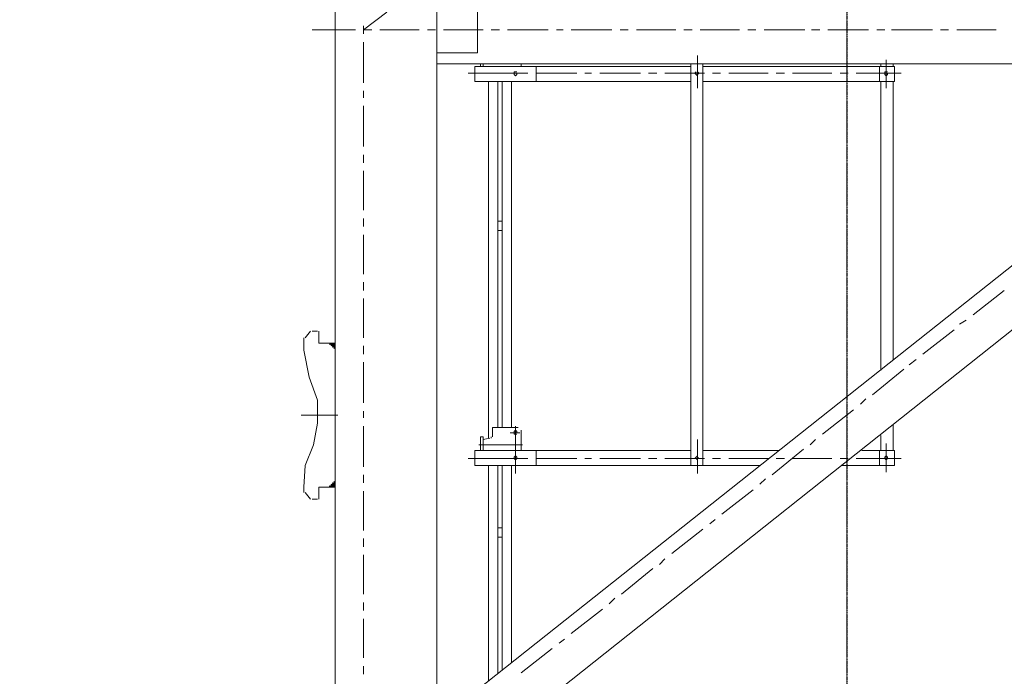
# Model space of a CAD drawing. Units: millimetres. Extents: x -214884 to 84852, y -62636 to 172432.
# Drawn here: x -379 to 1542, y 123395 to 124677 of the extents above; entities that cross this region are included whole.
import ezdxf

# ---------------------------------------------------------------- set-up
doc = ezdxf.new("R2010")
doc.units = ezdxf.units.MM
doc.linetypes.add('DASHDOT', pattern=[1, 0.5, -0.25, 0, -0.25])
doc.layers.get('Defpoints').update_dxf_attribs({"color": 5})
doc.layers.add('PDF_几何图形', color=7, linetype='Continuous', lineweight=18)
doc.layers.add('qlDimension', color=3, linetype='Continuous')
doc.styles.get("Standard").update_dxf_attribs({"font": 'arial.ttf'})
doc.dimstyles.new('qlLengthDim', dxfattribs={"dimscale": 0.5, "dimtxt": 2, "dimasz": 1.2, "dimexe": 1.25, "dimexo": 0.625, "dimtad": 1, "dimdec": 1, "dimlfac": 100, "dimdsep": 46, "dimtxsty": 'Standard', "dimcen": 1, "dimdle": 10, "dimadec": 0, "dimazin": 0, "dimtfac": 1, "dimtix": 1, "dimtmove": 0, "dimatfit": 3, "dimfxl": 1, "dimarcsym": 0})

# ---------------------------------------------------------------- blocks, each defined once
blk = doc.blocks.new('*D9')
at = {"layer": 'Defpoints', "color": 0, "transparency": 16777216}
for p in [(4035, 125130.9), (-1565, 122505.9), (4035, 122505.9)]:
    blk.add_point(p, dxfattribs=at)
at = {"layer": 'qlDimension', "color": 0, "lineweight": -2, "transparency": 16777216}
for p, q in [((-1565, 122506.2), (-1565, 125131.5)), ((-1564.4, 125130.9), (4034.4, 125130.9)), ((4035, 122506.2), (4035, 125131.5))]:
    blk.add_line(p, q, dxfattribs=at)
at = {"layer": 'qlDimension', "color": 0, "transparency": 16777216}
for points in [[(-1564.4, 125131), (-1564.4, 125130.8), (-1565, 125130.9)], [(4034.4, 125131), (4034.4, 125130.8), (4035, 125130.9)]]:
    blk.add_solid(points, dxfattribs=at)
at = {"layer": 'qlDimension', "color": 0, "transparency": 16777216, "insert": (1235, 125386.5), "char_height": 500, "attachment_point": 5}
blk.add_mtext('5600', dxfattribs=at)
blk = doc.blocks.new('*D10')
at = {"layer": 'Defpoints', "color": 0, "transparency": 16777216}
for p in [(1235, 132355.9), (-10140, 122505.9), (-1565, 122505.9)]:
    blk.add_point(p, dxfattribs=at)
at = {"layer": 'qlDimension', "color": 0, "lineweight": -2, "transparency": 16777216}
for p, q in [((1234.7, 132355.9), (-10140.6, 132355.9)), ((-10140, 132355.3), (-10140, 122506.5)), ((-1565.3, 122505.9), (-10140.6, 122505.9))]:
    blk.add_line(p, q, dxfattribs=at)
at = {"layer": 'qlDimension', "color": 0, "transparency": 16777216}
for points in [[(-10140.1, 132355.3), (-10139.9, 132355.3), (-10140, 132355.9)], [(-10140.1, 122506.5), (-10139.9, 122506.5), (-10140, 122505.9)]]:
    blk.add_solid(points, dxfattribs=at)
at = {"layer": 'qlDimension', "color": 0, "transparency": 16777216, "insert": (-10140.8, 127430.9), "char_height": 1, "attachment_point": 5, "rotation": 90}
blk.add_mtext('985000', dxfattribs=at)
blk = doc.blocks.new('*X37')
at = {"layer": 'PDF_几何图形'}
for p, q in [((1397.9, -17779.7), (1397.9, -25278.4)), ((1596.6, -17779.7), (1596.6, -25278.4)), ((1676.1, -22077.2), (1676.1, -22323.4)), ((1596.6, -22138.1), (1596.6, -22323.4)), ((1453.5, -22278.4), (1498.6, -22244)), ((2396.6, -22262.5), (2396.6, -22278.4)), ((1352.9, -22278.4), (1437.7, -22278.4)), ((1352.9, -22278.4), (1437.7, -22278.4)), ((1453.5, -22270.5), (1453.5, -22286.3)), ((1453.5, -22278.4), (1469.4, -22278.4)), ((1453.5, -22278.4), (1469.4, -22278.4)), ((1485.3, -22278.4), (1562.2, -22278.4)), ((1485.3, -22278.4), (1562.2, -22278.4)), ((1578.1, -22278.4), (1593.9, -22278.4)), ((1578.1, -22278.4), (1593.9, -22278.4)), ((1609.8, -22278.4), (1686.7, -22278.4)), ((1609.8, -22278.4), (1686.7, -22278.4)), ((1702.6, -22278.4), (1718.5, -22278.4)), ((1702.6, -22278.4), (1718.5, -22278.4)), ((1734.3, -22278.4), (1813.8, -22278.4)), ((1734.3, -22278.4), (1813.8, -22278.4)), ((1829.7, -22278.4), (1843, -22278.4)), ((1829.7, -22278.4), (1843, -22278.4)), ((1858.8, -22278.4), (1938.3, -22278.4)), ((1858.8, -22278.4), (1938.3, -22278.4)), ((1954.2, -22278.4), (1970.1, -22278.4)), ((1954.2, -22278.4), (1970.1, -22278.4)), ((1986, -22278.4), (2062.8, -22278.4)), ((1986, -22278.4), (2062.8, -22278.4)), ((2078.7, -22278.4), (2094.6, -22278.4)), ((2078.7, -22278.4), (2094.6, -22278.4)), ((2110.5, -22278.4), (2187.3, -22278.4)), ((2110.5, -22278.4), (2187.3, -22278.4)), ((2203.2, -22278.4), (2219.1, -22278.4)), ((2203.2, -22278.4), (2219.1, -22278.4)), ((2235, -22278.4), (2314.5, -22278.4)), ((2235, -22278.4), (2314.5, -22278.4)), ((2327.7, -22278.4), (2343.6, -22278.4)), ((2327.7, -22278.4), (2343.6, -22278.4)), ((2359.5, -22278.4), (2439, -22278.4)), ((2359.5, -22278.4), (2439, -22278.4)), ((2454.9, -22278.4), (2470.8, -22278.4)), ((2454.9, -22278.4), (2470.8, -22278.4)), ((2484, -22278.4), (2563.5, -22278.4)), ((2484, -22278.4), (2563.5, -22278.4)), ((2579.4, -22278.4), (2595.3, -22278.4)), ((2579.4, -22278.4), (2595.3, -22278.4)), ((2611.2, -22278.4), (2688, -22278.4)), ((2611.2, -22278.4), (2688, -22278.4)), ((1453.5, -22302.2), (1453.5, -22381.7)), ((2396.6, -22294.3), (2396.6, -22373.7)), ((1676.1, -22323.4), (1596.6, -22323.4)), ((1596.6, -22344.6), (3098.6, -22344.6)), ((1681.4, -22344.6), (1681.4, -22349.9)), ((1681.4, -22344.6), (1681.4, -22349.9)), ((1686.7, -22344.6), (1686.7, -22349.9)), ((1686.7, -22344.6), (1686.7, -22349.9)), ((1760.8, -22344.6), (1760.8, -22349.9)), ((1760.8, -22344.6), (1760.8, -22349.9)), ((2092, -22344.6), (2092, -23128.4)), ((2105.2, -22328.7), (2105.2, -22392.3)), ((2115.8, -22344.6), (2115.8, -23128.4)), ((2462.8, -22344.6), (2462.8, -22349.9)), ((2473.4, -22336.7), (2473.4, -22392.3)), ((2486.7, -22344.6), (2486.7, -22349.9)), ((1657.5, -22363.1), (1742.3, -22363.1)), ((1670.8, -22349.9), (2092, -22349.9)), ((1670.8, -22349.9), (1670.8, -22379)), ((1739.6, -22363.1), (1758.2, -22363.1)), ((1750.2, -22360.5), (1747.6, -22360.5)), ((1747.6, -22360.5), (1747.6, -22363.1)), ((1750.2, -22360.5), (1747.6, -22360.5)), ((1747.6, -22360.5), (1747.6, -22363.1)), ((1747.6, -22363.1), (1747.6, -22365.8)), ((1747.6, -22363.1), (1747.6, -22365.8)), ((1747.6, -22365.8), (1750.2, -22368.4)), ((1747.6, -22365.8), (1750.2, -22368.4)), ((1752.9, -22360.5), (1750.2, -22360.5)), ((1752.9, -22360.5), (1750.2, -22360.5)), ((1750.2, -22368.4), (1752.9, -22365.8)), ((1750.2, -22368.4), (1752.9, -22365.8)), ((1752.9, -22365.8), (1752.9, -22363.1)), ((1752.9, -22365.8), (1752.9, -22363.1)), ((1758.2, -22363.1), (1774.1, -22363.1)), ((1790, -22379), (1790, -22349.9)), ((1790, -22363.1), (1869.4, -22363.1)), ((1885.3, -22363.1), (1898.6, -22363.1)), ((1914.5, -22363.1), (1993.9, -22363.1)), ((2009.8, -22363.1), (2025.7, -22363.1)), ((2041.6, -22363.1), (2118.5, -22363.1)), ((2102.6, -22360.5), (2099.9, -22363.1)), ((2099.9, -22363.1), (2102.6, -22365.8)), ((2102.6, -22365.8), (2105.2, -22368.4)), ((2107.9, -22363.1), (2105.2, -22360.5)), ((2105.2, -22365.8), (2107.9, -22363.1)), ((2105.2, -22368.4), (2105.2, -22365.8)), ((2115.8, -22349.9), (2489.3, -22349.9)), ((2134.3, -22363.1), (2150.2, -22363.1)), ((2166.1, -22363.1), (2243, -22363.1)), ((2258.8, -22363.1), (2274.7, -22363.1)), ((2290.6, -22363.1), (2367.5, -22363.1)), ((2383.4, -22363.1), (2399.2, -22363.1)), ((2415.1, -22363.1), (2502.6, -22363.1)), ((2460.2, -22379), (2460.2, -22349.9)), ((2473.4, -22360.5), (2470.8, -22360.5)), ((2470.8, -22360.5), (2470.8, -22363.1)), ((2470.8, -22363.1), (2470.8, -22365.8)), ((2470.8, -22365.8), (2473.4, -22368.4)), ((2476.1, -22360.5), (2473.4, -22360.5)), ((2473.4, -22368.4), (2476.1, -22365.8)), ((2476.1, -22365.8), (2476.1, -22363.1)), ((2489.3, -22349.9), (2489.3, -22379)), ((1670.8, -22379), (2092, -22379)), ((1697.3, -22379), (1697.3, -23075.4)), ((1715.8, -22379), (1715.8, -23054.2)), ((1723.7, -22379), (1723.7, -23054.2)), ((1742.3, -22379), (1742.3, -23054.2)), ((2115.8, -22379), (2489.3, -22379)), ((2462.8, -22379), (2462.8, -22943)), ((2486.7, -22379), (2486.7, -22921.8)), ((1453.5, -22397.6), (1453.5, -22410.8)), ((2396.6, -22389.6), (2396.6, -22405.5)), ((2396.6, -22418.7), (2396.6, -22498.2)), ((1453.5, -22426.7), (1453.5, -22506.1)), ((1596.6, -23628.8), (3098.6, -22437.3)), ((1676.1, -23692.3), (3196.6, -22484.9)), ((2396.6, -22514.1), (2396.6, -22529.9)), ((1453.5, -22522), (1453.5, -22537.9)), ((1453.5, -22553.8), (1453.5, -22630.6)), ((2396.6, -22545.8), (2396.6, -22622.6)), ((1453.5, -22646.4), (1453.5, -22662.3)), ((1715.8, -22651.7), (1723.7, -22651.7)), ((2396.6, -22638.5), (2396.6, -22654.4)), ((1715.8, -22670.3), (1723.7, -22670.3)), ((2396.6, -22670.3), (2396.6, -22747.1)), ((1453.5, -22678.2), (1453.5, -22755)), ((2396.6, -22763), (2396.6, -22778.8)), ((1453.5, -22770.9), (1453.5, -22786.8)), ((2643, -22834.4), (2703.9, -22786.8)), ((1453.5, -22802.7), (1453.5, -22879.5)), ((2396.6, -22794.7), (2396.6, -22874.2)), ((2616.5, -22853), (2629.7, -22845)), ((2544.9, -22911.2), (2605.9, -22863.6)), ((1337, -22879.5), (1337, -22882.1)), ((1337, -22903.3), (1337, -22882.1)), ((1339.6, -22879.5), (1350.2, -22866.2)), ((1352.9, -22866.2), (1363.5, -22866.2)), ((1366.1, -22887.4), (1366.1, -22866.2)), ((1337, -22903.3), (1347.6, -22956.2)), ((1366.1, -22887.4), (1366.1, -22890)), ((1397.9, -22890), (1366.1, -22890)), ((1397.9, -22900.6), (1387.3, -22890)), ((1397.9, -22900.6), (1387.3, -22890)), ((1397.9, -22900.6), (1387.3, -22890)), ((1397.9, -22900.6), (1387.3, -22890)), ((1397.9, -22900.6), (1387.3, -22890)), ((1397.9, -22900.6), (1387.3, -22890)), ((1397.9, -22898), (1387.3, -22890)), ((1397.9, -22898), (1387.3, -22890)), ((1397.9, -22898), (1387.3, -22890)), ((1397.9, -22898), (1387.3, -22890)), ((1397.9, -22898), (1387.3, -22890)), ((1387.3, -22892.7), (1390, -22890)), ((1387.3, -22892.7), (1390, -22890)), ((1387.3, -22892.7), (1390, -22890)), ((1387.3, -22892.7), (1390, -22890)), ((1387.3, -22892.7), (1390, -22890)), ((1387.3, -22892.7), (1390, -22890)), ((1387.3, -22892.7), (1390, -22890)), ((1387.3, -22890), (1397.9, -22900.6)), ((1397.9, -22898), (1390, -22890)), ((1397.9, -22898), (1390, -22890)), ((1397.9, -22898), (1390, -22890)), ((1397.9, -22898), (1390, -22890)), ((1397.9, -22898), (1390, -22890)), ((1397.9, -22898), (1390, -22890)), ((1397.9, -22898), (1390, -22890)), ((1397.9, -22898), (1390, -22890)), ((1397.9, -22898), (1390, -22890)), ((1397.9, -22898), (1390, -22890)), ((1397.9, -22898), (1390, -22890)), ((1397.9, -22898), (1390, -22890)), ((1397.9, -22898), (1390, -22890)), ((1397.9, -22898), (1390, -22890)), ((1397.9, -22895.3), (1390, -22890)), ((1397.9, -22895.3), (1390, -22890)), ((1397.9, -22895.3), (1390, -22890)), ((1397.9, -22895.3), (1390, -22890)), ((1390, -22892.7), (1392.6, -22890)), ((1390, -22892.7), (1392.6, -22890)), ((1390, -22892.7), (1392.6, -22890)), ((1390, -22892.7), (1392.6, -22890)), ((1390, -22892.7), (1392.6, -22890)), ((1390, -22892.7), (1392.6, -22890)), ((1390, -22892.7), (1392.6, -22890)), ((1390, -22892.7), (1392.6, -22890)), ((1390, -22892.7), (1392.6, -22890)), ((1390, -22892.7), (1392.6, -22890)), ((1390, -22892.7), (1392.6, -22890)), ((1390, -22892.7), (1392.6, -22890)), ((1390, -22892.7), (1392.6, -22890)), ((1390, -22892.7), (1392.6, -22890)), ((1390, -22892.7), (1392.6, -22890)), ((1390, -22892.7), (1392.6, -22890)), ((1390, -22892.7), (1392.6, -22890)), ((1390, -22892.7), (1392.6, -22890)), ((1390, -22892.7), (1392.6, -22890)), ((1390, -22892.7), (1392.6, -22890)), ((1390, -22892.7), (1395.3, -22890)), ((1390, -22892.7), (1395.3, -22890)), ((1390, -22895.3), (1395.3, -22890)), ((1390, -22895.3), (1395.3, -22890)), ((1390, -22895.3), (1395.3, -22890)), ((1390, -22895.3), (1395.3, -22890)), ((1390, -22895.3), (1395.3, -22890)), ((1390, -22895.3), (1395.3, -22890)), ((1390, -22895.3), (1395.3, -22890)), ((1397.9, -22895.3), (1392.6, -22890)), ((1397.9, -22895.3), (1392.6, -22890)), ((1397.9, -22895.3), (1392.6, -22890)), ((1397.9, -22895.3), (1392.6, -22890)), ((1397.9, -22895.3), (1392.6, -22890)), ((1397.9, -22895.3), (1392.6, -22890)), ((1397.9, -22895.3), (1392.6, -22890)), ((1397.9, -22895.3), (1392.6, -22890)), ((1397.9, -22895.3), (1392.6, -22890)), ((1397.9, -22895.3), (1392.6, -22890)), ((1397.9, -22895.3), (1392.6, -22890)), ((1397.9, -22895.3), (1392.6, -22890)), ((1397.9, -22895.3), (1392.6, -22890)), ((1397.9, -22895.3), (1392.6, -22890)), ((1397.9, -22895.3), (1392.6, -22890)), ((1397.9, -22892.7), (1392.6, -22890)), ((1397.9, -22892.7), (1392.6, -22890)), ((1397.9, -22892.7), (1392.6, -22890)), ((1392.6, -22895.3), (1395.3, -22890)), ((1392.6, -22895.3), (1395.3, -22890)), ((1392.6, -22895.3), (1395.3, -22890)), ((1392.6, -22895.3), (1395.3, -22890)), ((1392.6, -22895.3), (1395.3, -22890)), ((1392.6, -22895.3), (1395.3, -22890)), ((1392.6, -22895.3), (1395.3, -22890)), ((1392.6, -22895.3), (1395.3, -22890)), ((1392.6, -22895.3), (1395.3, -22890)), ((1392.6, -22895.3), (1395.3, -22890)), ((1392.6, -22895.3), (1395.3, -22890)), ((1392.6, -22895.3), (1397.9, -22890)), ((1392.6, -22895.3), (1397.9, -22890)), ((1392.6, -22895.3), (1397.9, -22890)), ((1392.6, -22895.3), (1397.9, -22890)), ((1392.6, -22895.3), (1397.9, -22890)), ((1392.6, -22895.3), (1397.9, -22890)), ((1392.6, -22895.3), (1397.9, -22890)), ((1392.6, -22895.3), (1397.9, -22892.7)), ((1392.6, -22895.3), (1397.9, -22892.7)), ((1392.6, -22895.3), (1397.9, -22892.7)), ((1392.6, -22895.3), (1397.9, -22892.7)), ((1392.6, -22895.3), (1397.9, -22892.7)), ((1392.6, -22895.3), (1397.9, -22892.7)), ((1392.6, -22895.3), (1397.9, -22892.7)), ((1392.6, -22895.3), (1397.9, -22892.7)), ((1392.6, -22895.3), (1397.9, -22892.7)), ((1392.6, -22895.3), (1397.9, -22892.7)), ((1392.6, -22895.3), (1397.9, -22892.7)), ((1392.6, -22895.3), (1397.9, -22892.7)), ((1392.6, -22895.3), (1397.9, -22892.7)), ((1392.6, -22898), (1397.9, -22892.7)), ((1392.6, -22898), (1397.9, -22892.7)), ((1392.6, -22898), (1397.9, -22892.7)), ((1392.6, -22898), (1397.9, -22892.7)), ((1392.6, -22898), (1397.9, -22892.7)), ((1392.6, -22898), (1397.9, -22892.7)), ((1392.6, -22898), (1397.9, -22895.3)), ((1397.9, -22892.7), (1395.3, -22890)), ((1397.9, -22892.7), (1395.3, -22890)), ((1397.9, -22892.7), (1395.3, -22890)), ((1397.9, -22892.7), (1395.3, -22890)), ((1397.9, -22892.7), (1395.3, -22890)), ((1397.9, -22892.7), (1395.3, -22890)), ((1397.9, -22892.7), (1395.3, -22890)), ((1397.9, -22892.7), (1395.3, -22890)), ((1397.9, -22892.7), (1395.3, -22890)), ((1397.9, -22892.7), (1395.3, -22890)), ((1397.9, -22892.7), (1395.3, -22890)), ((1397.9, -22892.7), (1395.3, -22890)), ((1397.9, -22892.7), (1395.3, -22890)), ((1397.9, -22892.7), (1395.3, -22890)), ((1397.9, -22892.7), (1395.3, -22890)), ((1395.3, -22898), (1397.9, -22895.3)), ((1395.3, -22898), (1397.9, -22895.3)), ((1395.3, -22898), (1397.9, -22895.3)), ((1395.3, -22898), (1397.9, -22895.3)), ((1395.3, -22898), (1397.9, -22895.3)), ((1395.3, -22898), (1397.9, -22895.3)), ((1395.3, -22898), (1397.9, -22895.3)), ((1395.3, -22898), (1397.9, -22895.3)), ((1395.3, -22898), (1397.9, -22895.3)), ((1395.3, -22898), (1397.9, -22895.3)), ((1395.3, -22898), (1397.9, -22895.3)), ((1395.3, -22898), (1397.9, -22895.3)), ((1395.3, -22898), (1397.9, -22895.3)), ((1395.3, -22898), (1397.9, -22895.3)), ((1395.3, -22898), (1397.9, -22895.3)), ((1395.3, -22898), (1397.9, -22895.3)), ((1395.3, -22898), (1397.9, -22895.3)), ((1395.3, -22898), (1397.9, -22895.3)), ((1395.3, -22900.6), (1397.9, -22898)), ((1395.3, -22900.6), (1397.9, -22898)), ((1395.3, -22900.6), (1397.9, -22898)), ((1395.3, -22900.6), (1397.9, -22898)), ((1395.3, -22900.6), (1397.9, -22898)), ((1395.3, -22900.6), (1397.9, -22898)), ((1397.9, -23160.1), (1397.9, -22900.6)), ((1453.5, -22895.3), (1453.5, -22911.2)), ((2396.6, -22887.4), (2396.6, -22903.3)), ((2396.6, -22919.2), (2396.6, -22998.6)), ((2518.5, -22932.4), (2531.7, -22921.8)), ((1453.5, -22927.1), (1453.5, -23006.6)), ((2446.9, -22990.7), (2507.9, -22940.4)), ((1363.5, -23001.3), (1347.6, -22956.2)), ((2423.1, -23009.2), (2433.7, -22998.6)), ((1363.5, -23046.3), (1363.5, -23001.3)), ((2396.6, -23014.5), (2396.6, -23030.4)), ((1331.7, -23030.4), (1403.2, -23030.4)), ((1453.5, -23022.4), (1453.5, -23035.7)), ((2348.9, -23067.5), (2409.8, -23019.8)), ((1355.5, -23088.6), (1363.5, -23046.3)), ((1453.5, -23051.6), (1453.5, -23131)), ((1705.2, -23054.2), (1750.2, -23054.2)), ((1705.2, -23054.2), (1705.2, -23070.1)), ((1750.2, -23051.6), (1750.2, -23128.4)), ((1752.9, -23054.2), (1750.2, -23054.2)), ((1755.5, -23054.2), (1752.9, -23054.2)), ((2396.6, -23043.6), (2396.6, -23123.1)), ((2486.7, -23048.9), (2486.7, -23099.2)), ((1681.4, -23072.8), (1681.4, -23099.2)), ((1681.4, -23072.8), (1686.7, -23072.8)), ((1686.7, -23072.8), (1686.7, -23099.2)), ((1686.7, -23078), (1699.9, -23075.4)), ((1702.6, -23075.4), (1702.6, -23072.8)), ((1705.2, -23072.8), (1705.2, -23070.1)), ((1739.6, -23064.8), (1758.2, -23064.8)), ((1750.2, -23059.5), (1747.6, -23062.2)), ((1747.6, -23062.2), (1747.6, -23064.8)), ((1747.6, -23064.8), (1747.6, -23067.5)), ((1747.6, -23067.5), (1750.2, -23067.5)), ((1752.9, -23062.2), (1750.2, -23059.5)), ((1750.2, -23067.5), (1752.9, -23067.5)), ((1752.9, -23064.8), (1752.9, -23062.2)), ((1760.8, -23062.2), (1760.8, -23059.5)), ((1760.8, -23064.8), (1760.8, -23062.2)), ((1760.8, -23064.8), (1760.8, -23099.2)), ((2462.8, -23070.1), (2462.8, -23099.2)), ((1355.5, -23088.6), (1339.6, -23128.4)), ((1678.7, -23088.6), (1763.5, -23088.6)), ((1750.2, -23088.6), (1750.2, -23144.2)), ((2105.2, -23078), (2105.2, -23144.2)), ((2325.1, -23088.6), (2335.7, -23078)), ((2473.4, -23086), (2473.4, -23141.6)), ((1657.5, -23115.1), (1742.3, -23115.1)), ((1670.8, -23099.2), (1670.8, -23128.4)), ((1670.8, -23099.2), (2092, -23099.2)), ((1739.6, -23115.1), (1758.2, -23115.1)), ((1750.2, -23109.8), (1747.6, -23112.5)), ((1750.2, -23109.8), (1747.6, -23112.5)), ((1747.6, -23112.5), (1747.6, -23115.1)), ((1747.6, -23112.5), (1747.6, -23115.1)), ((1747.6, -23115.1), (1750.2, -23117.8)), ((1747.6, -23115.1), (1750.2, -23117.8)), ((1752.9, -23112.5), (1750.2, -23109.8)), ((1752.9, -23112.5), (1750.2, -23109.8)), ((1750.2, -23117.8), (1752.9, -23115.1)), ((1750.2, -23117.8), (1752.9, -23115.1)), ((1752.9, -23115.1), (1752.9, -23112.5)), ((1752.9, -23115.1), (1752.9, -23112.5)), ((1758.2, -23115.1), (1774.1, -23115.1)), ((1790, -23128.4), (1790, -23099.2)), ((1790, -23115.1), (1869.4, -23115.1)), ((1885.3, -23115.1), (1898.6, -23115.1)), ((1914.5, -23115.1), (1993.9, -23115.1)), ((2009.8, -23115.1), (2025.7, -23115.1)), ((2041.6, -23115.1), (2118.5, -23115.1)), ((2102.6, -23112.5), (2099.9, -23115.1)), ((2105.2, -23109.8), (2102.6, -23112.5)), ((2102.6, -23115.1), (2105.2, -23117.8)), ((2105.2, -23112.5), (2105.2, -23109.8)), ((2107.9, -23115.1), (2105.2, -23112.5)), ((2105.2, -23117.8), (2105.2, -23115.1)), ((2115.8, -23099.2), (2264.1, -23099.2)), ((2134.3, -23115.1), (2150.2, -23115.1)), ((2166.1, -23115.1), (2243, -23115.1)), ((2250.9, -23146.9), (2311.8, -23096.6)), ((2258.8, -23115.1), (2274.7, -23115.1)), ((2290.6, -23115.1), (2367.5, -23115.1)), ((2383.4, -23115.1), (2399.2, -23115.1)), ((2415.1, -23115.1), (2502.6, -23115.1)), ((2425.7, -23099.2), (2489.3, -23099.2)), ((2460.2, -23128.4), (2460.2, -23099.2)), ((2473.4, -23109.8), (2470.8, -23112.5)), ((2470.8, -23112.5), (2470.8, -23115.1)), ((2470.8, -23115.1), (2473.4, -23117.8)), ((2476.1, -23112.5), (2473.4, -23109.8)), ((2473.4, -23117.8), (2476.1, -23115.1)), ((2476.1, -23115.1), (2476.1, -23112.5)), ((2489.3, -23099.2), (2489.3, -23128.4)), ((1339.6, -23128.4), (1337, -23170.7)), ((1670.8, -23128.4), (2227.1, -23128.4)), ((1697.3, -23128.4), (1697.3, -23549.4)), ((1715.8, -23128.4), (1715.8, -23533.5)), ((1723.7, -23128.4), (1723.7, -23528.2)), ((1742.3, -23128.4), (1742.3, -23512.3)), ((2386, -23128.4), (2489.3, -23128.4)), ((1453.5, -23146.9), (1453.5, -23162.8)), ((2396.6, -23138.9), (2396.6, -23154.8)), ((1337, -23178.7), (1337, -23170.7)), ((1397.9, -23170.7), (1366.1, -23170.7)), ((1366.1, -23170.7), (1366.1, -23173.4)), ((1387.3, -23170.7), (1397.9, -23160.1)), ((1387.3, -23170.7), (1397.9, -23160.1)), ((1387.3, -23170.7), (1397.9, -23160.1)), ((1387.3, -23170.7), (1397.9, -23160.1)), ((1387.3, -23170.7), (1397.9, -23160.1)), ((1387.3, -23170.7), (1397.9, -23160.1)), ((1387.3, -23170.7), (1397.9, -23160.1)), ((1387.3, -23170.7), (1397.9, -23160.1)), ((1387.3, -23170.7), (1397.9, -23160.1)), ((1387.3, -23170.7), (1397.9, -23160.1)), ((1387.3, -23170.7), (1397.9, -23162.8)), ((1387.3, -23170.7), (1397.9, -23162.8)), ((1387.3, -23170.7), (1387.3, -23168.1)), ((1390, -23170.7), (1387.3, -23168.1)), ((1390, -23170.7), (1387.3, -23168.1)), ((1390, -23170.7), (1387.3, -23168.1)), ((1390, -23170.7), (1387.3, -23168.1)), ((1390, -23170.7), (1387.3, -23168.1)), ((1390, -23170.7), (1387.3, -23168.1)), ((1390, -23170.7), (1387.3, -23168.1)), ((1390, -23170.7), (1387.3, -23168.1)), ((1390, -23170.7), (1387.3, -23168.1)), ((1390, -23170.7), (1387.3, -23168.1)), ((1390, -23170.7), (1387.3, -23168.1)), ((1390, -23170.7), (1397.9, -23162.8)), ((1390, -23170.7), (1397.9, -23162.8)), ((1390, -23170.7), (1397.9, -23162.8)), ((1390, -23170.7), (1397.9, -23162.8)), ((1390, -23170.7), (1397.9, -23162.8)), ((1390, -23170.7), (1397.9, -23162.8)), ((1390, -23170.7), (1397.9, -23162.8)), ((1390, -23170.7), (1397.9, -23162.8)), ((1390, -23170.7), (1397.9, -23162.8)), ((1390, -23170.7), (1397.9, -23162.8)), ((1390, -23170.7), (1397.9, -23162.8)), ((1390, -23170.7), (1397.9, -23162.8)), ((1390, -23170.7), (1397.9, -23162.8)), ((1390, -23170.7), (1397.9, -23162.8)), ((1390, -23170.7), (1397.9, -23162.8)), ((1390, -23170.7), (1397.9, -23162.8)), ((1390, -23170.7), (1397.9, -23162.8)), ((1392.6, -23170.7), (1390, -23165.4)), ((1392.6, -23170.7), (1390, -23165.4)), ((1392.6, -23170.7), (1390, -23165.4)), ((1392.6, -23170.7), (1390, -23165.4)), ((1395.3, -23170.7), (1390, -23165.4)), ((1395.3, -23170.7), (1390, -23165.4)), ((1395.3, -23170.7), (1390, -23165.4)), ((1395.3, -23170.7), (1390, -23165.4)), ((1395.3, -23170.7), (1390, -23165.4)), ((1395.3, -23170.7), (1390, -23165.4)), ((1395.3, -23170.7), (1390, -23165.4)), ((1395.3, -23170.7), (1390, -23165.4)), ((1395.3, -23170.7), (1390, -23165.4)), ((1390, -23170.7), (1397.9, -23165.4)), ((1392.6, -23170.7), (1390, -23168.1)), ((1392.6, -23170.7), (1390, -23168.1)), ((1392.6, -23170.7), (1390, -23168.1)), ((1392.6, -23170.7), (1390, -23168.1)), ((1392.6, -23170.7), (1390, -23168.1)), ((1392.6, -23170.7), (1390, -23168.1)), ((1392.6, -23170.7), (1390, -23168.1)), ((1392.6, -23170.7), (1390, -23168.1)), ((1392.6, -23170.7), (1390, -23168.1)), ((1392.6, -23170.7), (1390, -23168.1)), ((1392.6, -23170.7), (1390, -23168.1)), ((1392.6, -23170.7), (1390, -23168.1)), ((1392.6, -23170.7), (1390, -23168.1)), ((1392.6, -23170.7), (1390, -23168.1)), ((1392.6, -23170.7), (1390, -23168.1)), ((1392.6, -23170.7), (1390, -23168.1)), ((1397.9, -23168.1), (1392.6, -23162.8)), ((1397.9, -23168.1), (1392.6, -23162.8)), ((1397.9, -23168.1), (1392.6, -23162.8)), ((1397.9, -23168.1), (1392.6, -23162.8)), ((1397.9, -23168.1), (1392.6, -23162.8)), ((1397.9, -23168.1), (1392.6, -23162.8)), ((1397.9, -23168.1), (1392.6, -23162.8)), ((1397.9, -23168.1), (1392.6, -23162.8)), ((1397.9, -23168.1), (1392.6, -23162.8)), ((1397.9, -23165.4), (1392.6, -23162.8)), ((1397.9, -23165.4), (1392.6, -23162.8)), ((1397.9, -23165.4), (1392.6, -23162.8)), ((1397.9, -23165.4), (1392.6, -23162.8)), ((1395.3, -23170.7), (1392.6, -23165.4)), ((1395.3, -23170.7), (1392.6, -23165.4)), ((1395.3, -23170.7), (1392.6, -23165.4)), ((1395.3, -23170.7), (1392.6, -23165.4)), ((1395.3, -23170.7), (1392.6, -23165.4)), ((1395.3, -23170.7), (1392.6, -23165.4)), ((1395.3, -23170.7), (1392.6, -23165.4)), ((1395.3, -23170.7), (1392.6, -23165.4)), ((1395.3, -23170.7), (1392.6, -23165.4)), ((1395.3, -23170.7), (1392.6, -23165.4)), ((1395.3, -23170.7), (1392.6, -23165.4)), ((1397.9, -23170.7), (1392.6, -23165.4)), ((1397.9, -23170.7), (1392.6, -23165.4)), ((1397.9, -23170.7), (1392.6, -23165.4)), ((1397.9, -23170.7), (1392.6, -23165.4)), ((1397.9, -23168.1), (1392.6, -23165.4)), ((1397.9, -23168.1), (1392.6, -23165.4)), ((1397.9, -23168.1), (1392.6, -23165.4)), ((1397.9, -23168.1), (1392.6, -23165.4)), ((1397.9, -23168.1), (1392.6, -23165.4)), ((1397.9, -23168.1), (1392.6, -23165.4)), ((1397.9, -23168.1), (1392.6, -23165.4)), ((1397.9, -23168.1), (1392.6, -23165.4)), ((1397.9, -23168.1), (1392.6, -23165.4)), ((1397.9, -23168.1), (1392.6, -23165.4)), ((1392.6, -23170.7), (1397.9, -23165.4)), ((1392.6, -23170.7), (1397.9, -23165.4)), ((1392.6, -23170.7), (1397.9, -23165.4)), ((1392.6, -23170.7), (1397.9, -23165.4)), ((1392.6, -23170.7), (1397.9, -23165.4)), ((1392.6, -23170.7), (1397.9, -23165.4)), ((1392.6, -23170.7), (1397.9, -23165.4)), ((1392.6, -23170.7), (1397.9, -23165.4)), ((1392.6, -23170.7), (1397.9, -23165.4)), ((1392.6, -23170.7), (1397.9, -23165.4)), ((1392.6, -23170.7), (1397.9, -23165.4)), ((1392.6, -23170.7), (1397.9, -23165.4)), ((1392.6, -23170.7), (1397.9, -23165.4)), ((1392.6, -23170.7), (1397.9, -23165.4)), ((1392.6, -23170.7), (1397.9, -23165.4)), ((1392.6, -23170.7), (1397.9, -23165.4)), ((1392.6, -23170.7), (1397.9, -23165.4)), ((1392.6, -23170.7), (1397.9, -23165.4)), ((1397.9, -23162.8), (1395.3, -23160.1)), ((1397.9, -23162.8), (1395.3, -23160.1)), ((1397.9, -23162.8), (1395.3, -23160.1)), ((1397.9, -23162.8), (1395.3, -23160.1)), ((1397.9, -23162.8), (1395.3, -23160.1)), ((1397.9, -23162.8), (1395.3, -23160.1)), ((1397.9, -23162.8), (1395.3, -23160.1)), ((1397.9, -23162.8), (1395.3, -23160.1)), ((1397.9, -23162.8), (1395.3, -23160.1)), ((1397.9, -23165.4), (1395.3, -23162.8)), ((1397.9, -23165.4), (1395.3, -23162.8)), ((1397.9, -23165.4), (1395.3, -23162.8)), ((1397.9, -23165.4), (1395.3, -23162.8)), ((1397.9, -23165.4), (1395.3, -23162.8)), ((1397.9, -23165.4), (1395.3, -23162.8)), ((1397.9, -23165.4), (1395.3, -23162.8)), ((1397.9, -23165.4), (1395.3, -23162.8)), ((1397.9, -23165.4), (1395.3, -23162.8)), ((1397.9, -23165.4), (1395.3, -23162.8)), ((1397.9, -23165.4), (1395.3, -23162.8)), ((1397.9, -23165.4), (1395.3, -23162.8)), ((1397.9, -23165.4), (1395.3, -23162.8)), ((1397.9, -23165.4), (1395.3, -23162.8)), ((1397.9, -23165.4), (1395.3, -23162.8)), ((1395.3, -23170.7), (1397.9, -23168.1)), ((1395.3, -23170.7), (1397.9, -23168.1)), ((1395.3, -23170.7), (1397.9, -23168.1)), ((1395.3, -23170.7), (1397.9, -23168.1)), ((1395.3, -23170.7), (1397.9, -23168.1)), ((1395.3, -23170.7), (1397.9, -23168.1)), ((1395.3, -23170.7), (1397.9, -23168.1)), ((1395.3, -23170.7), (1397.9, -23168.1)), ((1395.3, -23170.7), (1397.9, -23168.1)), ((1395.3, -23170.7), (1397.9, -23168.1)), ((1395.3, -23170.7), (1397.9, -23168.1)), ((1395.3, -23170.7), (1397.9, -23168.1)), ((1395.3, -23170.7), (1397.9, -23168.1)), ((1395.3, -23170.7), (1397.9, -23168.1)), ((1395.3, -23170.7), (1397.9, -23168.1)), ((1395.3, -23170.7), (1397.9, -23168.1)), ((1395.3, -23170.7), (1397.9, -23168.1)), ((2227.1, -23165.4), (2237.7, -23154.8)), ((2396.6, -23170.7), (2396.6, -23247.5)), ((1337, -23178.7), (1337, -23181.3)), ((1339.6, -23181.3), (1350.2, -23194.6)), ((1366.1, -23191.9), (1366.1, -23173.4)), ((1366.1, -23194.6), (1366.1, -23191.9)), ((1453.5, -23178.7), (1453.5, -23255.5)), ((2152.9, -23223.7), (2213.8, -23176)), ((1352.9, -23194.6), (1363.5, -23194.6)), ((2129, -23242.2), (2139.6, -23234.3)), ((1715.8, -23250.2), (1723.7, -23250.2)), ((1715.8, -23268.7), (1723.7, -23268.7)), ((2054.9, -23300.5), (2115.8, -23252.8)), ((2396.6, -23263.4), (2396.6, -23279.3)), ((1453.5, -23271.3), (1453.5, -23287.2)), ((1453.5, -23303.1), (1453.5, -23379.9)), ((2396.6, -23295.2), (2396.6, -23372)), ((2031, -23321.6), (2041.6, -23311.1)), ((1956.9, -23379.9), (2017.8, -23329.6)), ((1453.5, -23395.8), (1453.5, -23411.7)), ((1933, -23398.4), (1943.6, -23387.8)), ((2396.6, -23387.8), (2396.6, -23403.7)), ((1858.8, -23456.7), (1919.8, -23409)), ((2396.6, -23419.6), (2396.6, -23499.1)), ((1453.5, -23427.6), (1453.5, -23504.3)), ((1835, -23475.2), (1845.6, -23467.3)), ((1760.8, -23533.5), (1821.8, -23485.8)), ((2396.6, -23512.3), (2396.6, -23528.2)), ((1453.5, -23520.2), (1453.5, -23536.1))]:
    blk.add_line(p, q, dxfattribs=at)

msp = doc.modelspace()

# ---------------------------------------------------------------- linework, layer by layer
at = {"layer": 'qlDimension', "color": 1, "linetype": 'DASHDOT'}
msp.add_line((1235.022, 133355.9164), (1235.022, 115505.9164), dxfattribs=at)

# ---------------------------------------------------------------- block references
msp.add_blockref('*X37', (-1161.5763, 146935.2459))

# ---------------------------------------------------------------- dimensions: what is measured, and where the dimension line sits
at = {"layer": 'qlDimension'}
dim = msp.add_linear_dim(base=(-10139.978, 122505.9164), p1=(1235.022, 132355.9164), p2=(-1564.978, 122505.9164), angle=90, dimstyle='qlLengthDim', dxfattribs=at)
dim.commit()
dim.dimension.update_dxf_attribs({"geometry": '*D10', "text_midpoint": (-10140.8011, 127430.9164)})
dim = msp.add_aligned_dim(p1=(-1564.978, 122505.9164), p2=(4035.022, 122505.9164), distance=2625, dimstyle='qlLengthDim', override={"dimtxt": 1000, "dimlfac": 1}, dxfattribs=at)
dim.commit()
dim.dimension.update_dxf_attribs({"geometry": '*D9', "text_midpoint": (1235.022, 125386.5153)})

doc.saveas('drawing.dxf')
